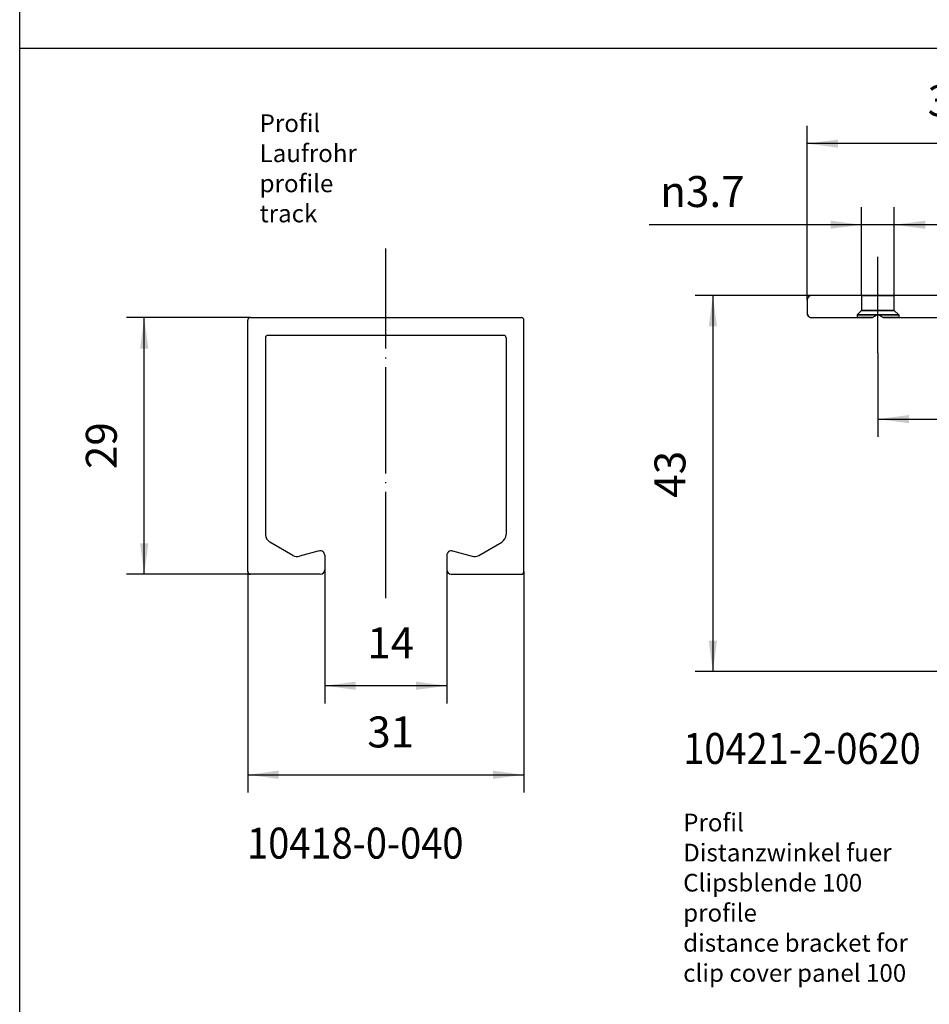
# Model space of a CAD drawing. Units: millimetres. Extents: x 0 to 584, y -1 to 409.
# Drawn here: x 0 to 103, y 79 to 191 of the extents above; entities that cross this region are included whole.
import ezdxf

# ---------------------------------------------------------------- set-up
doc = ezdxf.new("R2010")
doc.units = ezdxf.units.MM
doc.linetypes.add('DASHED', pattern=[15, 7, -8])
doc.linetypes.add('DOT_CENTER', pattern=[14, 12, -1, 0, -1])
doc.layers.add('1', color=7, linetype='Continuous')
doc.styles.add('CONVERTER_11', font='txt.shx', dxfattribs={"width": 0.9})
doc.dimstyles.new('ME10_DIM_78', dxfattribs={"dimtxt": 3.5, "dimasz": 3.5, "dimexe": 2, "dimexo": 0, "dimgap": 2, "dimtad": 1, "dimdec": 0, "dimdsep": 46, "dimtxsty": 'CONVERTER_11', "dimsah": 1, "dimcen": 0.09, "dimclrd": 3, "dimclre": 3, "dimclrt": 4, "dimadec": 0, "dimazin": 0, "dimtfac": 1, "dimtdec": 4, "dimtix": 1, "dimtmove": 0, "dimatfit": 3, "dimfxl": 0, "dimtolj": 1, "dimtzin": 0, "dimarcsym": 0})
doc.dimstyles.new('ME10_DIM_79', dxfattribs={"dimtxt": 3.5, "dimasz": 3.5, "dimexe": 2, "dimexo": 0, "dimgap": 2, "dimtad": 1, "dimdec": 1, "dimdsep": 46, "dimtxsty": 'CONVERTER_11', "dimsah": 1, "dimcen": 0.09, "dimclrd": 3, "dimclre": 3, "dimclrt": 4, "dimadec": 0, "dimazin": 0, "dimtfac": 1, "dimtdec": 4, "dimtix": 1, "dimtmove": 0, "dimatfit": 3, "dimfxl": 0, "dimtolj": 1, "dimtzin": 0, "dimarcsym": 0})
doc.dimstyles.new('ME10_DIM_80', dxfattribs={"dimtxt": 3.5, "dimasz": 3.5, "dimexe": 2, "dimexo": 0, "dimgap": 2, "dimtad": 1, "dimdec": 0, "dimdsep": 46, "dimtxsty": 'CONVERTER_11', "dimsah": 1, "dimcen": 0.09, "dimclrd": 3, "dimclre": 3, "dimclrt": 4, "dimadec": 0, "dimazin": 0, "dimtfac": 1, "dimtdec": 4, "dimtix": 1, "dimtmove": 0, "dimatfit": 3, "dimfxl": 0, "dimtolj": 1, "dimtzin": 0, "dimarcsym": 0})
doc.dimstyles.new('ME10_DIM_81', dxfattribs={"dimtxt": 3.5, "dimasz": 3.5, "dimexe": 2, "dimexo": 0, "dimgap": 2, "dimtad": 1, "dimdsep": 46, "dimtxsty": 'CONVERTER_11', "dimsah": 1, "dimcen": 0.09, "dimclrd": 3, "dimclre": 3, "dimclrt": 4, "dimadec": 0, "dimazin": 0, "dimtfac": 1, "dimtdec": 4, "dimtix": 1, "dimtmove": 0, "dimatfit": 3, "dimfxl": 0, "dimtolj": 1, "dimtzin": 0, "dimarcsym": 0})
doc.dimstyles.new('ME10_DIM_82', dxfattribs={"dimtxt": 3.5, "dimasz": 3.5, "dimexe": 2, "dimexo": 0, "dimgap": 2, "dimtad": 1, "dimdec": 0, "dimdsep": 46, "dimtxsty": 'CONVERTER_11', "dimsah": 1, "dimcen": 0.09, "dimclrd": 3, "dimclre": 3, "dimclrt": 4, "dimadec": 0, "dimazin": 0, "dimtfac": 1, "dimtdec": 4, "dimtix": 1, "dimtmove": 0, "dimatfit": 3, "dimfxl": 0, "dimtolj": 1, "dimtzin": 0, "dimarcsym": 0})
doc.dimstyles.new('ME10_DIM_83', dxfattribs={"dimtxt": 3.5, "dimasz": 3.5, "dimexe": 2, "dimexo": 0, "dimgap": 2, "dimtad": 1, "dimdec": 0, "dimdsep": 46, "dimtxsty": 'CONVERTER_11', "dimsah": 1, "dimcen": 0.09, "dimclrd": 3, "dimclre": 3, "dimclrt": 4, "dimadec": 0, "dimazin": 0, "dimtfac": 1, "dimtdec": 4, "dimtix": 1, "dimtmove": 0, "dimatfit": 3, "dimfxl": 0, "dimtolj": 1, "dimtzin": 0, "dimarcsym": 0})
doc.dimstyles.new('ME10_DIM_84', dxfattribs={"dimtxt": 3.5, "dimasz": 3.5, "dimexe": 2, "dimexo": 0, "dimgap": 2, "dimtad": 1, "dimdec": 0, "dimdsep": 46, "dimtxsty": 'CONVERTER_11', "dimsah": 1, "dimcen": 0.09, "dimclrd": 3, "dimclre": 3, "dimclrt": 4, "dimadec": 0, "dimazin": 0, "dimtfac": 1, "dimtdec": 4, "dimtix": 1, "dimtmove": 0, "dimatfit": 3, "dimfxl": 0, "dimtolj": 1, "dimtzin": 0, "dimarcsym": 0})

# ---------------------------------------------------------------- blocks, each defined once
blk = doc.blocks.new('10421-2-0620_Perlan-Clipsblende-100-Distanzwinkel__183', base_point=(89.1, 117))
at = {"color": 1, "linetype": 'Continuous'}
for p, q in [((116.1, 159.5), (89.6, 159.5)), ((89.1, 159), (89.1, 157.5)), ((116.6, 157.5), (116.6, 159)), ((89.6, 157), (96.5, 157)), ((97.1, 157.35), (96.5, 157)), ((97.7, 157), (97.1, 157.35)), ((97.7, 157), (113.9, 157)), ((118.7, 157), (117.1, 157)), ((114.1, 156.8), (114.1, 117.5)), ((121.6, 155), (121.6, 156.5)), ((116.6, 154), (116.6, 133.5)), ((117.1, 154.5), (121.1, 154.5)), ((117.1, 133), (121.1, 133)), ((121.6, 132.5), (121.6, 131)), ((121.1, 130.5), (117.1, 130.5)), ((116.6, 130), (116.6, 120)), ((117.1, 119.5), (122.6, 119.5)), ((123.1, 119), (123.1, 118.37)), ((118.7, 117), (114.6, 117)), ((122.85, 117.93), (121.35, 117.07))]:
    blk.add_line(p, q, dxfattribs=at)
at = {"color": 3, "linetype": 'DASHED'}
for p, q in [((116.1, 159.5), (89.6, 159.5)), ((95.25, 159.5), (95.25, 157.8)), ((97.1, 159.5), (95.25, 159.5)), ((95.25, 159.5), (98.95, 159.5)), ((98.95, 159.5), (97.1, 159.5)), ((98.95, 157.8), (98.95, 159.5)), ((89.1, 159), (89.1, 157.5)), ((116.6, 157.5), (116.6, 159)), ((89.6, 157), (96.5, 157)), ((95.25, 157.8), (94.75, 157.3)), ((97.02, 157.3), (94.75, 157.3)), ((94.75, 157.3), (97.02, 157.3)), ((94.75, 157.3), (94.75, 157)), ((96.5, 157), (94.75, 157)), ((94.75, 157), (96.5, 157)), ((98.95, 157.8), (95.25, 157.8)), ((95.25, 157.8), (97.92, 157.8)), ((97.1, 157.35), (96.5, 157)), ((97.02, 157.3), (96.5, 157)), ((96.5, 157), (97.02, 157.3)), ((97.1, 157.35), (97.02, 157.3)), ((97.02, 157.3), (97.1, 157.35)), ((97.18, 157.3), (97.1, 157.35)), ((97.1, 157.35), (97.18, 157.3)), ((97.7, 157), (97.1, 157.35)), ((97.18, 157.3), (99.45, 157.3)), ((99.45, 157.3), (97.18, 157.3)), ((97.7, 157), (97.18, 157.3)), ((97.18, 157.3), (97.7, 157)), ((97.7, 157), (99.45, 157)), ((99.45, 157), (97.7, 157)), ((97.7, 157), (113.9, 157)), ((97.92, 157.8), (98.95, 157.8)), ((98.95, 157.8), (99.45, 157.3)), ((99.45, 157.3), (99.45, 157)), ((118.7, 157), (117.1, 157)), ((114.1, 156.8), (114.1, 117.5)), ((121.6, 155), (121.6, 156.5)), ((116.6, 133.5), (116.6, 154)), ((117.1, 154.5), (121.1, 154.5)), ((121.1, 133), (117.1, 133)), ((121.6, 131), (121.6, 132.5)), ((117.1, 130.5), (121.1, 130.5)), ((116.6, 120), (116.6, 130)), ((117.1, 119.5), (122.6, 119.5)), ((123.1, 119), (123.1, 118.37)), ((118.7, 117), (114.6, 117)), ((122.85, 117.93), (121.35, 117.07))]:
    blk.add_line(p, q, dxfattribs=at)
at = {"color": 1, "linetype": 'Continuous'}
for centre, radius, start, end in [((89.6, 159), 0.5, 90, 180), ((116.1, 159), 0.5, 0, 90), ((89.6, 157.5), 0.5, 180, 270), ((113.9, 156.8), 0.2, 0, 90), ((117.1, 157.5), 0.5, 180, 270), ((118.7, 156.5), 0.5, 22.6199, 90), ((121.1, 156.5), 0.5, 0, 157.3801), ((119.9, 157), 0.8, 202.6199, 337.3801), ((121.1, 155), 0.5, 270, 360), ((117.1, 154), 0.5, 90, 180), ((117.1, 133.5), 0.5, 180, 270), ((121.1, 132.5), 0.5, 360, 90), ((117.1, 130), 0.5, 90, 180), ((121.1, 131), 0.5, 270, 0), ((117.1, 120), 0.5, 180, 270), ((122.6, 119), 0.5, 0, 90), ((122.6, 118.37), 0.5, 300, 0), ((114.6, 117.5), 0.5, 180, 270), ((118.7, 117.5), 0.5, 270, 337.3801), ((119.9, 117), 0.8, 22.6199, 157.3801), ((121.1, 117.5), 0.5, 202.6199, 300)]:
    blk.add_arc(centre, radius, start, end, dxfattribs=at)
at = {"color": 3, "linetype": 'DASHED'}
for centre, radius, start, end in [((89.6, 159), 0.5, 90, 180), ((116.1, 159), 0.5, 0, 90), ((89.6, 157.5), 0.5, 180, 270), ((113.9, 156.8), 0.2, 0, 90), ((117.1, 157.5), 0.5, 180, 270), ((118.7, 156.5), 0.5, 22.6199, 90), ((121.1, 156.5), 0.5, 0, 157.3801), ((119.9, 157), 0.8, 202.6199, 337.3801), ((121.1, 155), 0.5, 270, 360), ((117.1, 154), 0.5, 90, 180), ((117.1, 133.5), 0.5, 180, 270), ((121.1, 132.5), 0.5, 360, 90), ((117.1, 130), 0.5, 90, 180), ((121.1, 131), 0.5, 270, 0), ((117.1, 120), 0.5, 180, 270), ((122.6, 119), 0.5, 0, 90), ((122.6, 118.37), 0.5, 300, 0), ((114.6, 117.5), 0.5, 180, 270), ((118.7, 117.5), 0.5, 270, 337.3801), ((119.9, 117), 0.8, 22.6199, 157.3801), ((121.1, 117.5), 0.5, 202.6199, 300)]:
    blk.add_arc(centre, radius, start, end, dxfattribs=at)
at = {"layer": '1', "color": 3, "linetype": 'DOT_CENTER'}
blk.add_line((97.1, 153.02), (97.1, 163.86), dxfattribs=at)
blk = doc.blocks.new('10422-EP-01_Rollan-NT__184', base_point=(89.1, 117))
blk.add_blockref('10421-2-0620_Perlan-Clipsblende-100-Distanzwinkel__183', (89.1, 117))
blk = doc.blocks.new('*D314')
at = {"layer": '1', "color": 3, "linetype": 'Continuous'}
for p, q in [((89.6, 159.5), (76.45, 159.5)), ((78.45, 159.5), (78.45, 117)), ((114.6, 117), (76.45, 117))]:
    blk.add_line(p, q, dxfattribs=at)
at = {"layer": '1', "color": 3}
for points in [[(78.92, 156), (77.99, 156), (78.45, 159.5)], [(77.99, 120.5), (78.92, 120.5), (78.45, 117)]]:
    blk.add_solid(points, dxfattribs=at)
at = {"layer": '1', "color": 4, "insert": (76.45, 136.65), "char_height": 3.5, "attachment_point": 7, "rotation": 90, "line_spacing_factor": 0.60024, "style": 'CONVERTER_11'}
blk.add_mtext('43', dxfattribs=at)
blk = doc.blocks.new('*D315')
at = {"layer": '1', "color": 3, "linetype": 'Continuous'}
for p, q in [((95.25, 159.5), (95.25, 169.5)), ((98.95, 159.5), (98.95, 169.5)), ((95.25, 167.5), (71.24, 167.5)), ((98.95, 167.5), (95.25, 167.5)), ((105.95, 167.5), (98.95, 167.5))]:
    blk.add_line(p, q, dxfattribs=at)
at = {"layer": '1', "color": 3}
for points in [[(91.75, 167.04), (91.75, 167.96), (95.25, 167.5)], [(102.45, 167.96), (102.45, 167.04), (98.95, 167.5)]]:
    blk.add_solid(points, dxfattribs=at)
at = {"layer": '1', "color": 4, "insert": (72.5, 169.5), "char_height": 3.5, "attachment_point": 7, "rotation": 0.0001, "line_spacing_factor": 0.60024, "style": 'CONVERTER_11'}
blk.add_mtext('\\C4; {\\Fgdt;n}\\C4;3.7', dxfattribs=at)
blk = doc.blocks.new('*D316')
at = {"layer": '1', "color": 3, "linetype": 'Continuous'}
for p, q in [((89.1, 159), (89.1, 178.67)), ((121.6, 156.5), (121.6, 178.67)), ((121.6, 176.67), (89.1, 176.67))]:
    blk.add_line(p, q, dxfattribs=at)
at = {"layer": '1', "color": 3}
for points in [[(92.6, 177.13), (92.6, 176.21), (89.1, 176.67)], [(118.1, 176.21), (118.1, 177.13), (121.6, 176.67)]]:
    blk.add_solid(points, dxfattribs=at)
at = {"layer": '1', "color": 4, "insert": (102.72, 178.67), "char_height": 3.5, "attachment_point": 7, "rotation": 0.0001, "line_spacing_factor": 0.60024, "style": 'CONVERTER_11'}
blk.add_mtext('33', dxfattribs=at)
blk = doc.blocks.new('*D317')
at = {"layer": '1', "color": 3, "linetype": 'Continuous'}
for p, q in [((114.1, 156.8), (114.1, 143.53)), ((97.1, 153.02), (97.1, 143.53)), ((97.1, 145.53), (114.1, 145.53))]:
    blk.add_line(p, q, dxfattribs=at)
at = {"layer": '1', "color": 3}
for points in [[(100.6, 145.99), (100.6, 145.07), (97.1, 145.53)], [(110.6, 145.07), (110.6, 145.99), (114.1, 145.53)]]:
    blk.add_solid(points, dxfattribs=at)
at = {"layer": '1', "color": 4, "insert": (103.5, 147.53), "char_height": 3.5, "attachment_point": 7, "rotation": 0.0001, "line_spacing_factor": 0.60024, "style": 'CONVERTER_11'}
blk.add_mtext('17', dxfattribs=at)
blk = doc.blocks.new('10417-EP-10_02_Laufrohr-einfluegelig__185', base_point=(25.9, 128))
at = {"color": 1, "linetype": 'Continuous'}
for p, q in [((26.2, 157), (56.8, 157)), ((25.9, 128.3), (25.9, 156.7)), ((57.1, 128.3), (57.1, 156.7)), ((27.9, 154.7), (27.9, 132.5)), ((54.8, 155), (28.2, 155)), ((55.1, 154.7), (55.1, 132.5)), ((31, 130.13), (28.4, 131.64)), ((52, 130.13), (54.6, 131.64)), ((33.97, 130.63), (31.76, 130.03)), ((49.03, 130.63), (51.24, 130.03)), ((34.6, 130.14), (34.6, 128.5)), ((48.4, 130.14), (48.4, 128.5)), ((34.1, 128), (26.2, 128)), ((48.9, 128), (56.8, 128))]:
    blk.add_line(p, q, dxfattribs=at)
for centre, radius, start, end in [((26.2, 156.7), 0.3, 90, 180), ((56.8, 156.7), 0.3, 0, 90), ((28.2, 154.7), 0.3, 90, 180), ((54.8, 154.7), 0.3, 0, 90), ((28.9, 132.5), 1, 180, 240), ((54.1, 132.5), 1, 300, 0), ((34.1, 130.14), 0.5, 0, 105), ((48.9, 130.14), 0.5, 75, 180), ((31.5, 131), 1, 240, 285), ((51.5, 131), 1, 255, 300), ((26.2, 128.3), 0.3, 180, 270), ((34.1, 128.5), 0.5, 270, 0), ((48.9, 128.5), 0.5, 180, 270), ((56.8, 128.3), 0.3, 270, 0)]:
    blk.add_arc(centre, radius, start, end, dxfattribs=at)
at = {"layer": '1', "color": 3, "linetype": 'DOT_CENTER'}
blk.add_line((41.5, 125.3), (41.5, 164.82), dxfattribs=at)
blk = doc.blocks.new('10422-EP-01_Rollan-NT__186', base_point=(25.9, 128))
blk.add_blockref('10417-EP-10_02_Laufrohr-einfluegelig__185', (25.9, 128))
blk = doc.blocks.new('*D318')
at = {"layer": '1', "color": 3, "linetype": 'Continuous'}
for p, q in [((26.2, 157), (12.2, 157)), ((14.2, 128), (14.2, 157)), ((26.2, 128), (12.2, 128))]:
    blk.add_line(p, q, dxfattribs=at)
at = {"layer": '1', "color": 3}
for points in [[(14.67, 153.5), (13.74, 153.5), (14.2, 157)], [(13.74, 131.5), (14.67, 131.5), (14.2, 128)]]:
    blk.add_solid(points, dxfattribs=at)
at = {"layer": '1', "color": 4, "insert": (12.2, 139.88), "char_height": 3.5, "attachment_point": 7, "rotation": 90, "line_spacing_factor": 0.60024, "style": 'CONVERTER_11'}
blk.add_mtext('29', dxfattribs=at)
blk = doc.blocks.new('*D319')
at = {"layer": '1', "color": 3, "linetype": 'Continuous'}
for p, q in [((25.9, 128.3), (25.9, 103.33)), ((57.1, 128.3), (57.1, 103.33)), ((25.9, 105.33), (57.1, 105.33))]:
    blk.add_line(p, q, dxfattribs=at)
at = {"layer": '1', "color": 3}
for points in [[(29.4, 105.8), (29.4, 104.87), (25.9, 105.33)], [(53.6, 104.87), (53.6, 105.8), (57.1, 105.33)]]:
    blk.add_solid(points, dxfattribs=at)
at = {"layer": '1', "color": 4, "insert": (39.4, 107.33), "char_height": 3.5, "attachment_point": 7, "rotation": 0.0001, "line_spacing_factor": 0.60024, "style": 'CONVERTER_11'}
blk.add_mtext('31', dxfattribs=at)
blk = doc.blocks.new('*D320')
at = {"layer": '1', "color": 3, "linetype": 'Continuous'}
for p, q in [((34.6, 128.5), (34.6, 113.4)), ((48.4, 128.5), (48.4, 113.4)), ((48.4, 115.4), (34.6, 115.4))]:
    blk.add_line(p, q, dxfattribs=at)
at = {"layer": '1', "color": 3}
for points in [[(38.1, 115.86), (38.1, 114.93), (34.6, 115.4)], [(44.9, 114.93), (44.9, 115.86), (48.4, 115.4)]]:
    blk.add_solid(points, dxfattribs=at)
at = {"layer": '1', "color": 4, "insert": (39.4, 117.4), "char_height": 3.5, "attachment_point": 7, "rotation": 0.0001, "line_spacing_factor": 0.60024, "style": 'CONVERTER_11'}
blk.add_mtext('14', dxfattribs=at)
blk = doc.blocks.new('a2kl__209', base_point=(174, 0))
at = {"color": 2, "linetype": 'Continuous'}
blk.add_line((0.13, -0.56), (0.13, 291.44), dxfattribs=at)
blk = doc.blocks.new('rahmen__210')
at = {"layer": '1'}
blk.add_blockref('a2kl__209', (174, 0), dxfattribs=at)
blk = doc.blocks.new('04_Profil-Distanzwinkel', base_point=(98.5, -878.5))
blk.add_blockref('10422-EP-01_Rollan-NT__184', (89.1, 117))
at = {"layer": '1'}
for base, p1, p2, dimstyle, picture, middle, turn in [((121.599999999, 176.665986706), (89.099999999, 159.000000002), (121.599999999, 156.500000002), 'ME10_DIM_80', '*D316', (105.349999999, 180.415986706), 0.000138889), ((97.1, 145.532), (114.1, 156.8), (97.1, 153.019), 'ME10_DIM_81', '*D317', (105.6, 149.282), 0.00014)]:
    dim = blk.add_linear_dim(base=base, p1=p1, p2=p2, dimstyle=dimstyle, dxfattribs=at)
    dim.commit()
    dim.dimension.update_dxf_attribs({"geometry": picture, "text_midpoint": middle, "text_rotation": turn})
dim = blk.add_linear_dim(base=(98.95, 167.501), p1=(95.25, 159.5), p2=(98.95, 159.5), dimstyle='ME10_DIM_79', override={"dimpost": ' {\\Fgdt;n}<>'}, dxfattribs=at)
dim.commit()
dim.dimension.update_dxf_attribs({"geometry": '*D315', "text_midpoint": (77.929, 171.251), "text_rotation": 0.00014})
dim = blk.add_linear_dim(base=(78.454622822, 159.500000002), p1=(114.599999999, 117.000000002), p2=(89.599999999, 159.500000002), angle=90, dimstyle='ME10_DIM_78', dxfattribs=at)
dim.commit()
dim.dimension.update_dxf_attribs({"geometry": '*D314', "text_midpoint": (74.704622822, 139.276691323), "text_rotation": 90})
blk = doc.blocks.new('04_Profil-Laufrohr', base_point=(41.5, -878.5))
blk.add_blockref('10422-EP-01_Rollan-NT__186', (25.9, 128))
at = {"layer": '1', "color": 4, "style": 'CONVERTER_11', "width": 0.9}
blk.add_text('10418-0-040', height=3.5, dxfattribs=at).set_placement((25.83, 95.86))
at = {"layer": '1'}
dim = blk.add_linear_dim(base=(14.2, 128), p1=(26.2, 157), p2=(26.2, 128), angle=90, dimstyle='ME10_DIM_82', dxfattribs=at)
dim.commit()
dim.dimension.update_dxf_attribs({"geometry": '*D318', "text_midpoint": (10.45, 142.5), "text_rotation": 90})
for base, p1, p2, dimstyle, picture, middle in [((25.9, 105.33), (57.1, 128.3), (25.9, 128.3), 'ME10_DIM_83', '*D319', (41.5, 109.08)), ((48.4, 115.4), (34.6, 128.5), (48.4, 128.5), 'ME10_DIM_84', '*D320', (41.5, 119.15))]:
    dim = blk.add_linear_dim(base=base, p1=p1, p2=p2, dimstyle=dimstyle, dxfattribs=at)
    dim.commit()
    dim.dimension.update_dxf_attribs({"geometry": picture, "text_midpoint": middle, "text_rotation": 0.0001})

msp = doc.modelspace()

# ---------------------------------------------------------------- linework, layer by layer
at = {"layer": '1', "color": 7, "linetype": 'Continuous'}
msp.add_line((0.13, 187.44), (584.13, 187.44), dxfattribs=at)

# ---------------------------------------------------------------- block references
for name, p in [('rahmen__210', (0, 0)), ('04_Profil-Distanzwinkel', (98.5, -878.5)), ('04_Profil-Laufrohr', (41.5, -878.5))]:
    msp.add_blockref(name, p)

# ---------------------------------------------------------------- texts
at = {"layer": '1', "color": 4, "style": 'CONVERTER_11', "width": 0.9}
msp.add_text('10421-2-0620', height=3.5, dxfattribs=at).set_placement((75.11, 106.56))
at = {"layer": '1', "color": 4, "char_height": 2, "attachment_point": 7, "line_spacing_factor": 1.020408, "style": 'CONVERTER_11'}
for s, insert in [('Profil\\PLaufrohr\\Pprofile\\Ptrack', (27.24, 167.15)), ('Profil\\PDistanzwinkel fuer\\PClipsblende 100\\Pprofile\\Pdistance bracket for\\Pclip cover panel 100', (75.1, 81.31))]:
    msp.add_mtext(s, dxfattribs=dict(at, insert=insert))

doc.saveas('drawing.dxf')
